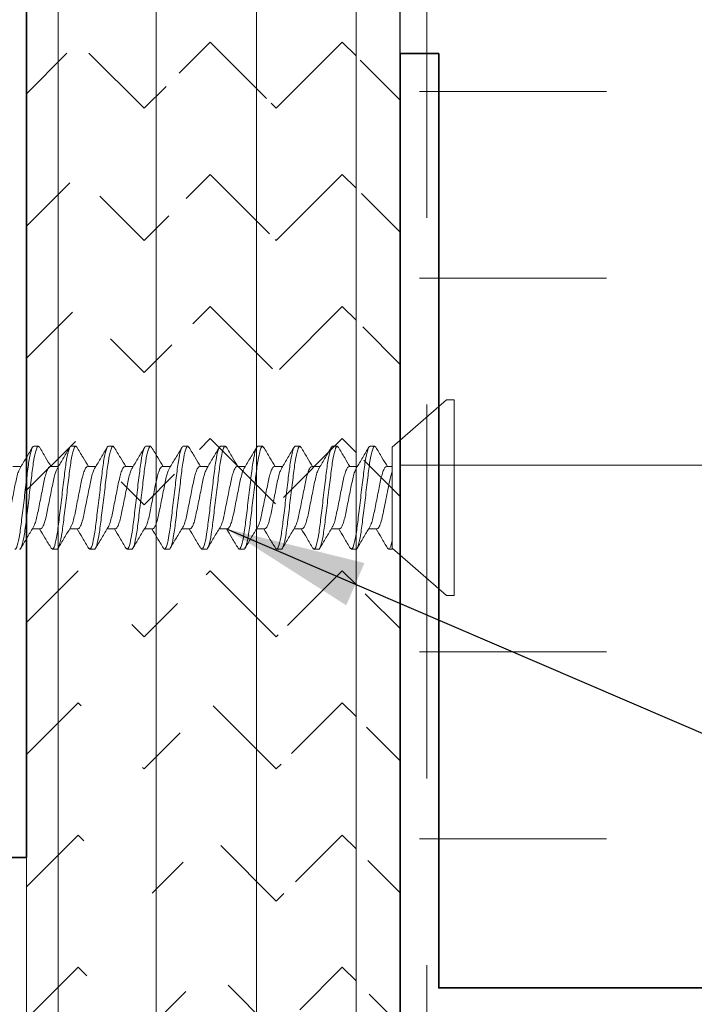
# Model space of a CAD drawing. Units: inches. Extents: x 2 to 27.5, y 2 to 35.
# Drawn here: x 11.3 to 12.2, y 12.6 to 13.9 of the extents above; entities that cross this region are included whole.
import ezdxf

# ---------------------------------------------------------------- set-up
doc = ezdxf.new("R2010")
doc.units = ezdxf.units.IN
doc.header["$MEASUREMENT"] = 0
doc.linetypes.add('DASHED', pattern=[0.375, 0.25, -0.125])
for name, color, linetype, lineweight in [('A-HATCH', 252, 'Continuous', 9), ('A-INSUL', 220, 'Continuous', 9), ('A-SCREW', 251, 'Continuous', 0), ('A-SHEETING', 7, 'Continuous', 15), ('A-STUDS', 130, 'Continuous', 35), ('A-WALL', 7, 'Continuous', 25)]:
    doc.layers.add(name, color=color, linetype=linetype, lineweight=lineweight)
doc.layers.add('A-NOTES', color=40, linetype='Continuous')
doc.styles.get("Standard").update_dxf_attribs({"font": 'arial.ttf'})
doc.dimstyles.get("Standard").update_dxf_attribs({"dimtxt": 0.25, "dimasz": 0.1875, "dimexe": 0.1, "dimexo": 0.0625, "dimgap": 0.02, "dimtad": 0, "dimdec": 0, "dimlfac": 25.4, "dimzin": 0, "dimdsep": 46, "dimtxsty": 'Standard', "dimblk": 'ARCHTICK', "dimcen": 0.09, "dimadec": 0, "dimazin": 0, "dimtfac": 1, "dimtdec": 4, "dimtofl": 0, "dimtmove": 0, "dimatfit": 3, "dimfxl": 1, "dimtolj": 1, "dimtzin": 0, "dimarcsym": 0})

# ---------------------------------------------------------------- blocks, each defined once
blk = doc.blocks.new('_ARCHTICK')
at = {"color": 0, "linetype": 'ByBlock', "const_width": 0.15}
blk.add_lwpolyline([(-0.5, -0.5), (0.5, 0.5)], dxfattribs=at)
blk = doc.blocks.new('A$C3584')
at = {"layer": 'A-SCREW', "color": 252, "lineweight": 0}
for p, q in [((0.01, 0.262), (0, 0.262)), ((0, 0.131), (0, 0.262)), ((0.083, 0.1985), (0.01, 0.262)), ((0.083, 0.1985), (0.083, 0.0779)), ((0.1063, 0.2), (0.1048, 0.1984)), ((0.1063, 0.2), (0.1125, 0.2)), ((0.1563, 0.2), (0.1547, 0.1983)), ((0.1563, 0.2), (0.1625, 0.2)), ((0.2063, 0.2), (0.2048, 0.1983)), ((0.2063, 0.2), (0.2125, 0.2)), ((0.2563, 0.2), (0.2548, 0.1983)), ((0.2563, 0.2), (0.2625, 0.2)), ((0.3063, 0.2), (0.3049, 0.1984)), ((0.3063, 0.2), (0.3125, 0.2)), ((0.3563, 0.2), (0.3547, 0.1983)), ((0.3563, 0.2), (0.3625, 0.2)), ((0.4063, 0.2), (0.4048, 0.1983)), ((0.4063, 0.2), (0.4125, 0.2)), ((0.4563, 0.2), (0.4547, 0.1983)), ((0.4563, 0.2), (0.4625, 0.2)), ((0.5063, 0.2), (0.5049, 0.1984)), ((0.5063, 0.2), (0.5125, 0.2)), ((0.5563, 0.2), (0.5549, 0.1984)), ((0.5563, 0.2), (0.5625, 0.2)), ((0.0905, 0.1727), (0.083, 0.1727)), ((0.1405, 0.1727), (0.1294, 0.1727)), ((0.1905, 0.1727), (0.1795, 0.1727)), ((0.2405, 0.1727), (0.2295, 0.1727)), ((0.2905, 0.1727), (0.2795, 0.1727)), ((0.3405, 0.1727), (0.3295, 0.1727)), ((0.3905, 0.1727), (0.3795, 0.1727)), ((0.4405, 0.1727), (0.4294, 0.1727)), ((0.4905, 0.1727), (0.4795, 0.1727)), ((0.5405, 0.1727), (0.5295, 0.1727)), ((0.5905, 0.1727), (0.5795, 0.1727)), ((0, 0), (0, 0.131)), ((0.1033, 0.0893), (0.1143, 0.0893)), ((0.1533, 0.0893), (0.1643, 0.0893)), ((0.2033, 0.0893), (0.2143, 0.0893)), ((0.2533, 0.0893), (0.2643, 0.0893)), ((0.3032, 0.0893), (0.3143, 0.0893)), ((0.3532, 0.0893), (0.3643, 0.0893)), ((0.4032, 0.0893), (0.4143, 0.0893)), ((0.4533, 0.0893), (0.4643, 0.0893)), ((0.5033, 0.0893), (0.5143, 0.0893)), ((0.5533, 0.0893), (0.5643, 0.0893)), ((0.083, 0.062), (0.083, 0.0727)), ((0.01, 0), (0.083, 0.0635)), ((0.0875, 0.062), (0.083, 0.062)), ((0.089, 0.0637), (0.0875, 0.062)), ((0.1375, 0.062), (0.1313, 0.062)), ((0.1389, 0.0636), (0.1375, 0.062)), ((0.1875, 0.062), (0.1813, 0.062)), ((0.1889, 0.0636), (0.1875, 0.062)), ((0.2375, 0.062), (0.2313, 0.062)), ((0.239, 0.0637), (0.2375, 0.062)), ((0.2875, 0.062), (0.2813, 0.062)), ((0.289, 0.0637), (0.2875, 0.062)), ((0.3375, 0.062), (0.3313, 0.062)), ((0.339, 0.0637), (0.3375, 0.062)), ((0.3875, 0.062), (0.3813, 0.062)), ((0.389, 0.0637), (0.3875, 0.062)), ((0.4375, 0.062), (0.4313, 0.062)), ((0.4389, 0.0636), (0.4375, 0.062)), ((0.4875, 0.062), (0.4813, 0.062)), ((0.4889, 0.0636), (0.4875, 0.062)), ((0.5375, 0.062), (0.5313, 0.062)), ((0.539, 0.0637), (0.5375, 0.062)), ((0, 0), (0.01, 0))]:
    blk.add_line(p, q, dxfattribs=at)
for points, knots in [([(0.1049, 0.1988), (0.1021, 0.1941), (0.0969, 0.1854), (0.0917, 0.1767), (0.0893, 0.1727)], [0, 0, 0, 0, 0.537499, 1, 1, 1, 1]), ([(0.1313, 0.062), (0.1303, 0.062), (0.1293, 0.0637), (0.1271, 0.0707), (0.1259, 0.076), (0.1244, 0.0857), (0.1239, 0.0892), (0.1229, 0.0965), (0.1225, 0.1002), (0.121, 0.1125), (0.1199, 0.1218), (0.1176, 0.1402), (0.1165, 0.1495), (0.115, 0.1618), (0.1146, 0.1655), (0.1136, 0.1728), (0.1131, 0.1763), (0.1116, 0.186), (0.1104, 0.1913), (0.1082, 0.1983), (0.1072, 0.2), (0.1063, 0.2)], [0, 0, 0, 0, 0.125, 0.125, 0.25, 0.25, 0.3125, 0.3125, 0.375, 0.375, 0.5, 0.5, 0.625, 0.625, 0.6875, 0.6875, 0.75, 0.75, 0.875, 0.875, 1, 1, 1, 1]), ([(0.1375, 0.062), (0.1366, 0.062), (0.1355, 0.0637), (0.1333, 0.0707), (0.1322, 0.076), (0.1306, 0.0857), (0.1301, 0.0892), (0.1292, 0.0965), (0.1287, 0.1002), (0.1272, 0.1125), (0.1261, 0.1218), (0.1239, 0.1402), (0.1228, 0.1495), (0.1213, 0.1618), (0.1208, 0.1655), (0.1199, 0.1728), (0.1194, 0.1763), (0.1178, 0.186), (0.1167, 0.1913), (0.1145, 0.1983), (0.1134, 0.2), (0.1125, 0.2)], [0, 0, 0, 0, 0.125, 0.125, 0.25, 0.25, 0.3125, 0.3125, 0.375, 0.375, 0.5, 0.5, 0.625, 0.625, 0.6875, 0.6875, 0.75, 0.75, 0.875, 0.875, 1, 1, 1, 1]), ([(0.1305, 0.1709), (0.1278, 0.1755), (0.1222, 0.1848), (0.1167, 0.1941), (0.1139, 0.1988)], [0, 0, 0, 0, 0.498015, 1, 1, 1, 1]), ([(0.1548, 0.1987), (0.152, 0.194), (0.1469, 0.1853), (0.1417, 0.1766), (0.1393, 0.1727)], [0, 0, 0, 0, 0.545721, 1, 1, 1, 1]), ([(0.1813, 0.062), (0.1803, 0.062), (0.1793, 0.0637), (0.1771, 0.0707), (0.1759, 0.076), (0.1744, 0.0857), (0.1739, 0.0892), (0.1729, 0.0965), (0.1725, 0.1002), (0.171, 0.1125), (0.1699, 0.1218), (0.1676, 0.1402), (0.1665, 0.1495), (0.165, 0.1618), (0.1646, 0.1655), (0.1636, 0.1728), (0.1631, 0.1763), (0.1616, 0.186), (0.1604, 0.1913), (0.1582, 0.1983), (0.1572, 0.2), (0.1563, 0.2)], [0, 0, 0, 0, 0.125, 0.125, 0.25, 0.25, 0.3125, 0.3125, 0.375, 0.375, 0.5, 0.5, 0.625, 0.625, 0.6875, 0.6875, 0.75, 0.75, 0.875, 0.875, 1, 1, 1, 1]), ([(0.1875, 0.062), (0.1866, 0.062), (0.1855, 0.0637), (0.1833, 0.0707), (0.1822, 0.076), (0.1806, 0.0857), (0.1801, 0.0892), (0.1792, 0.0965), (0.1787, 0.1002), (0.1772, 0.1125), (0.1761, 0.1218), (0.1739, 0.1402), (0.1728, 0.1495), (0.1713, 0.1618), (0.1708, 0.1655), (0.1699, 0.1728), (0.1694, 0.1763), (0.1678, 0.186), (0.1667, 0.1913), (0.1645, 0.1983), (0.1634, 0.2), (0.1625, 0.2)], [0, 0, 0, 0, 0.125, 0.125, 0.25, 0.25, 0.3125, 0.3125, 0.375, 0.375, 0.5, 0.5, 0.625, 0.625, 0.6875, 0.6875, 0.75, 0.75, 0.875, 0.875, 1, 1, 1, 1]), ([(0.1806, 0.1708), (0.1778, 0.1754), (0.1722, 0.1848), (0.1666, 0.1942), (0.1638, 0.1989)], [0, 0, 0, 0, 0.497213, 1, 1, 1, 1]), ([(0.2048, 0.1987), (0.202, 0.194), (0.1969, 0.1853), (0.1917, 0.1767), (0.1893, 0.1727)], [0, 0, 0, 0, 0.541764, 1, 1, 1, 1]), ([(0.2313, 0.062), (0.2303, 0.062), (0.2293, 0.0637), (0.2271, 0.0707), (0.2259, 0.076), (0.2244, 0.0857), (0.2239, 0.0892), (0.2229, 0.0965), (0.2225, 0.1002), (0.221, 0.1125), (0.2199, 0.1218), (0.2176, 0.1402), (0.2165, 0.1495), (0.215, 0.1618), (0.2146, 0.1655), (0.2136, 0.1728), (0.2131, 0.1763), (0.2116, 0.186), (0.2104, 0.1913), (0.2082, 0.1983), (0.2072, 0.2), (0.2063, 0.2)], [0, 0, 0, 0, 0.125, 0.125, 0.25, 0.25, 0.3125, 0.3125, 0.375, 0.375, 0.5, 0.5, 0.625, 0.625, 0.6875, 0.6875, 0.75, 0.75, 0.875, 0.875, 1, 1, 1, 1]), ([(0.2375, 0.062), (0.2366, 0.062), (0.2355, 0.0637), (0.2333, 0.0707), (0.2322, 0.076), (0.2306, 0.0857), (0.2301, 0.0892), (0.2292, 0.0965), (0.2287, 0.1002), (0.2272, 0.1125), (0.2261, 0.1218), (0.2239, 0.1402), (0.2228, 0.1495), (0.2213, 0.1618), (0.2208, 0.1655), (0.2199, 0.1728), (0.2194, 0.1763), (0.2178, 0.186), (0.2167, 0.1913), (0.2145, 0.1983), (0.2134, 0.2), (0.2125, 0.2)], [0, 0, 0, 0, 0.125, 0.125, 0.25, 0.25, 0.3125, 0.3125, 0.375, 0.375, 0.5, 0.5, 0.625, 0.625, 0.6875, 0.6875, 0.75, 0.75, 0.875, 0.875, 1, 1, 1, 1]), ([(0.2308, 0.1705), (0.2279, 0.1752), (0.2223, 0.1846), (0.2167, 0.1941), (0.2139, 0.1989)], [0, 0, 0, 0, 0.496719, 1, 1, 1, 1]), ([(0.2548, 0.1988), (0.252, 0.194), (0.2469, 0.1853), (0.2417, 0.1767), (0.2393, 0.1727)], [0, 0, 0, 0, 0.5457968, 1, 1, 1, 1]), ([(0.2813, 0.062), (0.2803, 0.062), (0.2793, 0.0637), (0.2771, 0.0707), (0.2759, 0.076), (0.2744, 0.0857), (0.2739, 0.0892), (0.2729, 0.0965), (0.2725, 0.1002), (0.271, 0.1125), (0.2699, 0.1218), (0.2676, 0.1402), (0.2665, 0.1495), (0.265, 0.1618), (0.2646, 0.1655), (0.2636, 0.1728), (0.2631, 0.1763), (0.2616, 0.186), (0.2604, 0.1913), (0.2582, 0.1983), (0.2572, 0.2), (0.2563, 0.2)], [0, 0, 0, 0, 0.125, 0.125, 0.25, 0.25, 0.3125, 0.3125, 0.375, 0.375, 0.5, 0.5, 0.625, 0.625, 0.6875, 0.6875, 0.75, 0.75, 0.875, 0.875, 1, 1, 1, 1]), ([(0.2875, 0.062), (0.2866, 0.062), (0.2855, 0.0637), (0.2833, 0.0707), (0.2822, 0.076), (0.2806, 0.0857), (0.2801, 0.0892), (0.2792, 0.0965), (0.2787, 0.1002), (0.2772, 0.1125), (0.2761, 0.1218), (0.2739, 0.1402), (0.2728, 0.1495), (0.2713, 0.1618), (0.2708, 0.1655), (0.2699, 0.1728), (0.2694, 0.1763), (0.2678, 0.186), (0.2667, 0.1913), (0.2645, 0.1983), (0.2634, 0.2), (0.2625, 0.2)], [0, 0, 0, 0, 0.125, 0.125, 0.25, 0.25, 0.3125, 0.3125, 0.375, 0.375, 0.5, 0.5, 0.625, 0.625, 0.6875, 0.6875, 0.75, 0.75, 0.875, 0.875, 1, 1, 1, 1]), ([(0.2807, 0.1706), (0.2779, 0.1752), (0.2723, 0.1846), (0.2668, 0.194), (0.264, 0.1987)], [0, 0, 0, 0, 0.497406, 1, 1, 1, 1]), ([(0.3049, 0.1989), (0.3021, 0.1942), (0.297, 0.1855), (0.2917, 0.1767), (0.2893, 0.1727)], [0, 0, 0, 0, 0.539836, 1, 1, 1, 1]), ([(0.3313, 0.062), (0.3303, 0.062), (0.3293, 0.0637), (0.3271, 0.0707), (0.3259, 0.076), (0.3244, 0.0857), (0.3239, 0.0892), (0.3229, 0.0965), (0.3225, 0.1002), (0.321, 0.1125), (0.3199, 0.1218), (0.3176, 0.1402), (0.3165, 0.1495), (0.315, 0.1618), (0.3146, 0.1655), (0.3136, 0.1728), (0.3131, 0.1763), (0.3116, 0.186), (0.3104, 0.1913), (0.3082, 0.1983), (0.3072, 0.2), (0.3063, 0.2)], [0, 0, 0, 0, 0.125, 0.125, 0.25, 0.25, 0.3125, 0.3125, 0.375, 0.375, 0.5, 0.5, 0.625, 0.625, 0.6875, 0.6875, 0.75, 0.75, 0.875, 0.875, 1, 1, 1, 1]), ([(0.3375, 0.062), (0.3366, 0.062), (0.3355, 0.0637), (0.3333, 0.0707), (0.3322, 0.076), (0.3306, 0.0857), (0.3301, 0.0892), (0.3292, 0.0965), (0.3287, 0.1002), (0.3272, 0.1125), (0.3261, 0.1218), (0.3239, 0.1402), (0.3228, 0.1495), (0.3213, 0.1618), (0.3208, 0.1655), (0.3199, 0.1728), (0.3194, 0.1763), (0.3178, 0.186), (0.3167, 0.1913), (0.3145, 0.1983), (0.3134, 0.2), (0.3125, 0.2)], [0, 0, 0, 0, 0.125, 0.125, 0.25, 0.25, 0.3125, 0.3125, 0.375, 0.375, 0.5, 0.5, 0.625, 0.625, 0.6875, 0.6875, 0.75, 0.75, 0.875, 0.875, 1, 1, 1, 1]), ([(0.3307, 0.1707), (0.3279, 0.1753), (0.3222, 0.1847), (0.3167, 0.1941), (0.3139, 0.1988)], [0, 0, 0, 0, 0.4974961, 1, 1, 1, 1]), ([(0.3548, 0.1987), (0.352, 0.194), (0.3469, 0.1853), (0.3417, 0.1767), (0.3393, 0.1727)], [0, 0, 0, 0, 0.538007, 1, 1, 1, 1]), ([(0.3813, 0.062), (0.3803, 0.062), (0.3793, 0.0637), (0.3771, 0.0707), (0.3759, 0.076), (0.3744, 0.0857), (0.3739, 0.0892), (0.3729, 0.0965), (0.3725, 0.1002), (0.371, 0.1125), (0.3699, 0.1218), (0.3676, 0.1402), (0.3665, 0.1495), (0.365, 0.1618), (0.3646, 0.1655), (0.3636, 0.1728), (0.3631, 0.1763), (0.3616, 0.186), (0.3604, 0.1913), (0.3582, 0.1983), (0.3572, 0.2), (0.3563, 0.2)], [0, 0, 0, 0, 0.125, 0.125, 0.25, 0.25, 0.3125, 0.3125, 0.375, 0.375, 0.5, 0.5, 0.625, 0.625, 0.6875, 0.6875, 0.75, 0.75, 0.875, 0.875, 1, 1, 1, 1]), ([(0.3875, 0.062), (0.3866, 0.062), (0.3855, 0.0637), (0.3833, 0.0707), (0.3822, 0.076), (0.3806, 0.0857), (0.3801, 0.0892), (0.3792, 0.0965), (0.3787, 0.1002), (0.3772, 0.1125), (0.3761, 0.1218), (0.3739, 0.1402), (0.3728, 0.1495), (0.3713, 0.1618), (0.3708, 0.1655), (0.3699, 0.1728), (0.3694, 0.1763), (0.3678, 0.186), (0.3667, 0.1913), (0.3645, 0.1983), (0.3634, 0.2), (0.3625, 0.2)], [0, 0, 0, 0, 0.125, 0.125, 0.25, 0.25, 0.3125, 0.3125, 0.375, 0.375, 0.5, 0.5, 0.625, 0.625, 0.6875, 0.6875, 0.75, 0.75, 0.875, 0.875, 1, 1, 1, 1]), ([(0.3808, 0.1705), (0.378, 0.1752), (0.3723, 0.1845), (0.3668, 0.194), (0.364, 0.1987)], [0, 0, 0, 0, 0.497168, 1, 1, 1, 1]), ([(0.4048, 0.1988), (0.402, 0.194), (0.3969, 0.1853), (0.3917, 0.1767), (0.3893, 0.1727)], [0, 0, 0, 0, 0.543975, 1, 1, 1, 1]), ([(0.4313, 0.062), (0.4303, 0.062), (0.4293, 0.0637), (0.4271, 0.0707), (0.4259, 0.076), (0.4244, 0.0857), (0.4239, 0.0892), (0.4229, 0.0965), (0.4225, 0.1002), (0.421, 0.1125), (0.4199, 0.1218), (0.4176, 0.1402), (0.4165, 0.1495), (0.415, 0.1618), (0.4146, 0.1655), (0.4136, 0.1728), (0.4131, 0.1763), (0.4116, 0.186), (0.4104, 0.1913), (0.4082, 0.1983), (0.4072, 0.2), (0.4063, 0.2)], [0, 0, 0, 0, 0.125, 0.125, 0.25, 0.25, 0.3125, 0.3125, 0.375, 0.375, 0.5, 0.5, 0.625, 0.625, 0.6875, 0.6875, 0.75, 0.75, 0.875, 0.875, 1, 1, 1, 1]), ([(0.4375, 0.062), (0.4366, 0.062), (0.4355, 0.0637), (0.4333, 0.0707), (0.4322, 0.076), (0.4306, 0.0857), (0.4301, 0.0892), (0.4292, 0.0965), (0.4287, 0.1002), (0.4272, 0.1125), (0.4261, 0.1218), (0.4239, 0.1402), (0.4228, 0.1495), (0.4213, 0.1618), (0.4208, 0.1655), (0.4199, 0.1728), (0.4194, 0.1763), (0.4178, 0.186), (0.4167, 0.1913), (0.4145, 0.1983), (0.4134, 0.2), (0.4125, 0.2)], [0, 0, 0, 0, 0.125, 0.125, 0.25, 0.25, 0.3125, 0.3125, 0.375, 0.375, 0.5, 0.5, 0.625, 0.625, 0.6875, 0.6875, 0.75, 0.75, 0.875, 0.875, 1, 1, 1, 1]), ([(0.4305, 0.1709), (0.4278, 0.1755), (0.4222, 0.1847), (0.4167, 0.194), (0.414, 0.1987)], [0, 0, 0, 0, 0.498148, 1, 1, 1, 1]), ([(0.4548, 0.1987), (0.452, 0.194), (0.4469, 0.1853), (0.4417, 0.1767), (0.4393, 0.1727)], [0, 0, 0, 0, 0.543839, 1, 1, 1, 1]), ([(0.4813, 0.062), (0.4803, 0.062), (0.4793, 0.0637), (0.4771, 0.0707), (0.4759, 0.076), (0.4744, 0.0857), (0.4739, 0.0892), (0.4729, 0.0965), (0.4725, 0.1002), (0.471, 0.1125), (0.4699, 0.1218), (0.4676, 0.1402), (0.4665, 0.1495), (0.465, 0.1618), (0.4646, 0.1655), (0.4636, 0.1728), (0.4631, 0.1763), (0.4616, 0.186), (0.4604, 0.1913), (0.4582, 0.1983), (0.4572, 0.2), (0.4563, 0.2)], [0, 0, 0, 0, 0.125, 0.125, 0.25, 0.25, 0.3125, 0.3125, 0.375, 0.375, 0.5, 0.5, 0.625, 0.625, 0.6875, 0.6875, 0.75, 0.75, 0.875, 0.875, 1, 1, 1, 1]), ([(0.4875, 0.062), (0.4866, 0.062), (0.4855, 0.0637), (0.4833, 0.0707), (0.4822, 0.076), (0.4806, 0.0857), (0.4801, 0.0892), (0.4792, 0.0965), (0.4787, 0.1002), (0.4772, 0.1125), (0.4761, 0.1218), (0.4739, 0.1402), (0.4728, 0.1495), (0.4713, 0.1618), (0.4708, 0.1655), (0.4699, 0.1728), (0.4694, 0.1763), (0.4678, 0.186), (0.4667, 0.1913), (0.4645, 0.1983), (0.4634, 0.2), (0.4625, 0.2)], [0, 0, 0, 0, 0.125, 0.125, 0.25, 0.25, 0.3125, 0.3125, 0.375, 0.375, 0.5, 0.5, 0.625, 0.625, 0.6875, 0.6875, 0.75, 0.75, 0.875, 0.875, 1, 1, 1, 1]), ([(0.4806, 0.1708), (0.4778, 0.1755), (0.4721, 0.1848), (0.4666, 0.1942), (0.4638, 0.1989)], [0, 0, 0, 0, 0.497346, 1, 1, 1, 1]), ([(0.5049, 0.1989), (0.5021, 0.1941), (0.497, 0.1854), (0.4917, 0.1767), (0.4893, 0.1727)], [0, 0, 0, 0, 0.5441284, 1, 1, 1, 1]), ([(0.5313, 0.062), (0.5303, 0.062), (0.5293, 0.0637), (0.5271, 0.0707), (0.5259, 0.076), (0.5244, 0.0857), (0.5239, 0.0892), (0.5229, 0.0965), (0.5225, 0.1002), (0.521, 0.1125), (0.5199, 0.1218), (0.5176, 0.1402), (0.5165, 0.1495), (0.515, 0.1618), (0.5146, 0.1655), (0.5136, 0.1728), (0.5131, 0.1763), (0.5116, 0.186), (0.5104, 0.1913), (0.5082, 0.1983), (0.5072, 0.2), (0.5063, 0.2)], [0, 0, 0, 0, 0.125, 0.125, 0.25, 0.25, 0.3125, 0.3125, 0.375, 0.375, 0.5, 0.5, 0.625, 0.625, 0.6875, 0.6875, 0.75, 0.75, 0.875, 0.875, 1, 1, 1, 1]), ([(0.5375, 0.062), (0.5366, 0.062), (0.5355, 0.0637), (0.5333, 0.0707), (0.5322, 0.076), (0.5306, 0.0857), (0.5301, 0.0892), (0.5292, 0.0965), (0.5287, 0.1002), (0.5272, 0.1125), (0.5261, 0.1218), (0.5239, 0.1402), (0.5228, 0.1495), (0.5213, 0.1618), (0.5208, 0.1655), (0.5199, 0.1728), (0.5194, 0.1763), (0.5178, 0.186), (0.5167, 0.1913), (0.5145, 0.1983), (0.5134, 0.2), (0.5125, 0.2)], [0, 0, 0, 0, 0.125, 0.125, 0.25, 0.25, 0.3125, 0.3125, 0.375, 0.375, 0.5, 0.5, 0.625, 0.625, 0.6875, 0.6875, 0.75, 0.75, 0.875, 0.875, 1, 1, 1, 1]), ([(0.5308, 0.1706), (0.5279, 0.1753), (0.5222, 0.1847), (0.5167, 0.1941), (0.5139, 0.1989)], [0, 0, 0, 0, 0.496759, 1, 1, 1, 1]), ([(0.5549, 0.1989), (0.5521, 0.1942), (0.547, 0.1854), (0.5417, 0.1767), (0.5393, 0.1727)], [0, 0, 0, 0, 0.537873, 1, 1, 1, 1]), ([(0.5813, 0.062), (0.5803, 0.062), (0.5793, 0.0637), (0.5771, 0.0707), (0.5759, 0.076), (0.5744, 0.0857), (0.5739, 0.0892), (0.5729, 0.0965), (0.5725, 0.1002), (0.571, 0.1125), (0.5699, 0.1218), (0.5676, 0.1402), (0.5665, 0.1495), (0.565, 0.1618), (0.5646, 0.1655), (0.5636, 0.1728), (0.5631, 0.1763), (0.5616, 0.186), (0.5604, 0.1913), (0.5582, 0.1983), (0.5572, 0.2), (0.5563, 0.2)], [0, 0, 0, 0, 0.125, 0.125, 0.25, 0.25, 0.3125, 0.3125, 0.375, 0.375, 0.5, 0.5, 0.625, 0.625, 0.6875, 0.6875, 0.75, 0.75, 0.875, 0.875, 1, 1, 1, 1]), ([(0.5875, 0.062), (0.5866, 0.062), (0.5855, 0.0637), (0.5833, 0.0707), (0.5822, 0.076), (0.5806, 0.0857), (0.5801, 0.0892), (0.5792, 0.0965), (0.5787, 0.1002), (0.5772, 0.1125), (0.5761, 0.1218), (0.5739, 0.1402), (0.5728, 0.1495), (0.5713, 0.1618), (0.5708, 0.1655), (0.5699, 0.1728), (0.5694, 0.1763), (0.5678, 0.186), (0.5667, 0.1913), (0.5645, 0.1983), (0.5634, 0.2), (0.5625, 0.2)], [0, 0, 0, 0, 0.125, 0.125, 0.25, 0.25, 0.3125, 0.3125, 0.375, 0.375, 0.5, 0.5, 0.625, 0.625, 0.6875, 0.6875, 0.75, 0.75, 0.875, 0.875, 1, 1, 1, 1]), ([(0.5808, 0.1706), (0.578, 0.1752), (0.5723, 0.1845), (0.5668, 0.194), (0.564, 0.1987)], [0, 0, 0, 0, 0.497348, 1, 1, 1, 1]), ([(0.1132, 0.0913), (0.1126, 0.0923), (0.1112, 0.0946), (0.1091, 0.1012), (0.1072, 0.1099), (0.1052, 0.12), (0.103, 0.131), (0.1008, 0.142), (0.0988, 0.1521), (0.0969, 0.1608), (0.0947, 0.1675), (0.0925, 0.1719), (0.0911, 0.1725), (0.0905, 0.1727)], [0, 0, 0, 0, 0.079876, 0.173599, 0.263901, 0.354203, 0.447926, 0.541648, 0.63195, 0.722253, 0.815975, 0.909698, 1, 1, 1, 1]), ([(0.1631, 0.0915), (0.1625, 0.0925), (0.1612, 0.0947), (0.1591, 0.1012), (0.1572, 0.1099), (0.1552, 0.12), (0.153, 0.131), (0.1508, 0.142), (0.1488, 0.1521), (0.1469, 0.1608), (0.1447, 0.1675), (0.1425, 0.1719), (0.1411, 0.1725), (0.1405, 0.1727)], [0, 0, 0, 0, 0.074486, 0.168758, 0.259589, 0.35042, 0.444692, 0.538963, 0.629795, 0.720626, 0.814897, 0.909169, 1, 1, 1, 1]), ([(0.213, 0.0916), (0.2125, 0.0926), (0.2112, 0.0948), (0.2091, 0.1012), (0.2072, 0.1099), (0.2052, 0.12), (0.203, 0.131), (0.2008, 0.142), (0.1988, 0.1521), (0.1969, 0.1608), (0.1947, 0.1675), (0.1925, 0.1719), (0.1911, 0.1725), (0.1905, 0.1727)], [0, 0, 0, 0, 0.073262, 0.167658, 0.25861, 0.349561, 0.443957, 0.538354, 0.629305, 0.720256, 0.814653, 0.909049, 1, 1, 1, 1]), ([(0.2631, 0.0915), (0.2625, 0.0925), (0.2612, 0.0947), (0.2591, 0.1012), (0.2572, 0.1099), (0.2552, 0.12), (0.253, 0.131), (0.2508, 0.142), (0.2488, 0.1521), (0.2469, 0.1608), (0.2447, 0.1675), (0.2425, 0.1719), (0.2411, 0.1725), (0.2405, 0.1727)], [0, 0, 0, 0, 0.074571, 0.168834, 0.259657, 0.35048, 0.444743, 0.539006, 0.629829, 0.720651, 0.814914, 0.909177, 1, 1, 1, 1]), ([(0.3132, 0.0912), (0.3126, 0.0923), (0.3112, 0.0946), (0.3091, 0.1012), (0.3072, 0.1099), (0.3052, 0.12), (0.303, 0.131), (0.3008, 0.142), (0.2988, 0.1521), (0.2969, 0.1608), (0.2947, 0.1675), (0.2925, 0.1719), (0.2911, 0.1725), (0.2905, 0.1727)], [0, 0, 0, 0, 0.081149, 0.174742, 0.264919, 0.355097, 0.44869, 0.542282, 0.63246, 0.722637, 0.81623, 0.909823, 1, 1, 1, 1]), ([(0.363, 0.0917), (0.3624, 0.0926), (0.3612, 0.0948), (0.3591, 0.1013), (0.3572, 0.1099), (0.3552, 0.12), (0.353, 0.131), (0.3508, 0.142), (0.3488, 0.1521), (0.3469, 0.1608), (0.3447, 0.1675), (0.3425, 0.1719), (0.3411, 0.1725), (0.3405, 0.1727)], [0, 0, 0, 0, 0.0715524, 0.1661228, 0.2572419, 0.3483609, 0.4429315, 0.5375019, 0.628621, 0.71974, 0.8143105, 0.908881, 1, 1, 1, 1]), ([(0.4131, 0.0914), (0.4125, 0.0924), (0.4112, 0.0947), (0.4091, 0.1012), (0.4072, 0.1099), (0.4052, 0.12), (0.403, 0.131), (0.4008, 0.142), (0.3988, 0.1521), (0.3969, 0.1608), (0.3947, 0.1675), (0.3925, 0.1719), (0.3911, 0.1725), (0.3905, 0.1727)], [0, 0, 0, 0, 0.076543, 0.170605, 0.261234, 0.351863, 0.445926, 0.539988, 0.630617, 0.721246, 0.815308, 0.909371, 1, 1, 1, 1]), ([(0.463, 0.0917), (0.4624, 0.0926), (0.4612, 0.0948), (0.4591, 0.1013), (0.4572, 0.1099), (0.4552, 0.12), (0.453, 0.131), (0.4508, 0.142), (0.4488, 0.1521), (0.4469, 0.1608), (0.4447, 0.1675), (0.4425, 0.1719), (0.4411, 0.1725), (0.4405, 0.1727)], [0, 0, 0, 0, 0.071831, 0.166373, 0.257465, 0.348557, 0.443099, 0.537641, 0.628733, 0.719824, 0.814366, 0.908908, 1, 1, 1, 1]), ([(0.5132, 0.0914), (0.5126, 0.0924), (0.5112, 0.0947), (0.5091, 0.1012), (0.5072, 0.1099), (0.5052, 0.12), (0.503, 0.131), (0.5008, 0.142), (0.4988, 0.1521), (0.4969, 0.1608), (0.4947, 0.1675), (0.4925, 0.1719), (0.4911, 0.1725), (0.4905, 0.1727)], [0, 0, 0, 0, 0.078125, 0.172026, 0.2625, 0.352974, 0.446875, 0.540776, 0.63125, 0.721724, 0.815625, 0.909526, 1, 1, 1, 1]), ([(0.5632, 0.0912), (0.5626, 0.0923), (0.5612, 0.0946), (0.5591, 0.1012), (0.5572, 0.1099), (0.5552, 0.12), (0.553, 0.131), (0.5508, 0.142), (0.5488, 0.1521), (0.5469, 0.1608), (0.5447, 0.1675), (0.5425, 0.1719), (0.5411, 0.1725), (0.5405, 0.1727)], [0, 0, 0, 0, 0.08074, 0.174375, 0.264592, 0.354809, 0.448444, 0.542079, 0.632296, 0.722513, 0.816148, 0.909783, 1, 1, 1, 1]), ([(0.1033, 0.0893), (0.1025, 0.0893), (0.1017, 0.0899), (0.0999, 0.0927), (0.099, 0.0948), (0.0972, 0.1002), (0.0964, 0.1035), (0.0948, 0.1106), (0.0941, 0.1144), (0.0924, 0.1229), (0.0915, 0.1274), (0.0897, 0.1365), (0.0888, 0.141), (0.0871, 0.1493), (0.0864, 0.153), (0.0848, 0.1599), (0.0839, 0.163), (0.083, 0.1656)], [0, 0, 0, 0, 0.125, 0.125, 0.25, 0.25, 0.375, 0.375, 0.5, 0.5, 0.625, 0.625, 0.75, 0.75, 0.875, 0.875, 1, 1, 1, 1]), ([(0.1305, 0.1708), (0.1311, 0.1697), (0.1325, 0.1674), (0.1346, 0.1608), (0.1366, 0.1521), (0.1385, 0.142), (0.1408, 0.131), (0.143, 0.12), (0.1449, 0.1099), (0.1469, 0.1012), (0.1491, 0.0945), (0.1513, 0.0901), (0.1526, 0.0895), (0.1533, 0.0893)], [0, 0, 0, 0, 0.081464, 0.175025, 0.265172, 0.355318, 0.448879, 0.54244, 0.632586, 0.722732, 0.816293, 0.909854, 1, 1, 1, 1]), ([(0.1806, 0.1707), (0.1812, 0.1696), (0.1825, 0.1674), (0.1846, 0.1608), (0.1866, 0.1521), (0.1885, 0.142), (0.1907, 0.131), (0.193, 0.12), (0.1949, 0.1099), (0.1969, 0.1012), (0.1991, 0.0945), (0.2013, 0.0901), (0.2026, 0.0895), (0.2033, 0.0893)], [0, 0, 0, 0, 0.0786009, 0.1724533, 0.2628807, 0.3533081, 0.4471606, 0.541013, 0.6314404, 0.7218677, 0.8157201, 0.9095728, 1, 1, 1, 1]), ([(0.2307, 0.1703), (0.2313, 0.1694), (0.2326, 0.1672), (0.2346, 0.1607), (0.2366, 0.1521), (0.2385, 0.142), (0.2407, 0.131), (0.243, 0.12), (0.2449, 0.1099), (0.2469, 0.1012), (0.2491, 0.0945), (0.2513, 0.0901), (0.2526, 0.0895), (0.2533, 0.0893)], [0, 0, 0, 0, 0.072062, 0.166581, 0.25765, 0.348719, 0.443237, 0.537756, 0.628825, 0.719894, 0.814412, 0.908931, 1, 1, 1, 1]), ([(0.2807, 0.1704), (0.2813, 0.1694), (0.2826, 0.1672), (0.2846, 0.1607), (0.2866, 0.1521), (0.2885, 0.142), (0.2907, 0.131), (0.293, 0.12), (0.2949, 0.1099), (0.2969, 0.1012), (0.2991, 0.0945), (0.3013, 0.0901), (0.3026, 0.0895), (0.3032, 0.0893)], [0, 0, 0, 0, 0.073469, 0.167844, 0.258775, 0.349706, 0.444081, 0.538457, 0.629388, 0.720319, 0.814694, 0.909069, 1, 1, 1, 1]), ([(0.3306, 0.1706), (0.3312, 0.1696), (0.3325, 0.1673), (0.3346, 0.1608), (0.3366, 0.1521), (0.3385, 0.142), (0.3407, 0.131), (0.343, 0.12), (0.3449, 0.1099), (0.3469, 0.1012), (0.3491, 0.0945), (0.3513, 0.0901), (0.3526, 0.0895), (0.3532, 0.0893)], [0, 0, 0, 0, 0.076447, 0.170519, 0.261158, 0.351796, 0.445868, 0.53994, 0.630579, 0.721218, 0.81529, 0.909361, 1, 1, 1, 1]), ([(0.3808, 0.1703), (0.3813, 0.1694), (0.3826, 0.1672), (0.3846, 0.1607), (0.3866, 0.1521), (0.3885, 0.142), (0.3907, 0.131), (0.393, 0.12), (0.3949, 0.1099), (0.3969, 0.1012), (0.3991, 0.0945), (0.4013, 0.0901), (0.4026, 0.0895), (0.4032, 0.0893)], [0, 0, 0, 0, 0.071591, 0.166157, 0.257273, 0.348388, 0.442954, 0.537521, 0.628636, 0.719752, 0.814318, 0.908885, 1, 1, 1, 1]), ([(0.4305, 0.1708), (0.4311, 0.1697), (0.4325, 0.1674), (0.4346, 0.1608), (0.4366, 0.1521), (0.4385, 0.142), (0.4407, 0.131), (0.443, 0.12), (0.4449, 0.1099), (0.4469, 0.1012), (0.4491, 0.0945), (0.4513, 0.0901), (0.4526, 0.0895), (0.4533, 0.0893)], [0, 0, 0, 0, 0.081225, 0.174811, 0.26498, 0.35515, 0.448735, 0.54232, 0.63249, 0.72266, 0.816245, 0.90983, 1, 1, 1, 1]), ([(0.4806, 0.1707), (0.4812, 0.1697), (0.4825, 0.1674), (0.4846, 0.1608), (0.4866, 0.1521), (0.4885, 0.142), (0.4907, 0.131), (0.493, 0.12), (0.4949, 0.1099), (0.4969, 0.1012), (0.4991, 0.0945), (0.5013, 0.0901), (0.5026, 0.0895), (0.5033, 0.0893)], [0, 0, 0, 0, 0.079529, 0.173287, 0.263623, 0.35396, 0.447717, 0.541475, 0.631812, 0.722148, 0.815906, 0.909664, 1, 1, 1, 1]), ([(0.5307, 0.1704), (0.5313, 0.1694), (0.5326, 0.1672), (0.5346, 0.1607), (0.5366, 0.1521), (0.5385, 0.142), (0.5407, 0.131), (0.543, 0.12), (0.5449, 0.1099), (0.5469, 0.1012), (0.5491, 0.0945), (0.5513, 0.0901), (0.5526, 0.0895), (0.5533, 0.0893)], [0, 0, 0, 0, 0.073149, 0.167557, 0.258519, 0.349482, 0.44389, 0.538297, 0.62926, 0.720222, 0.81463, 0.909038, 1, 1, 1, 1]), ([(0.5807, 0.1704), (0.5813, 0.1694), (0.5826, 0.1672), (0.5846, 0.1607), (0.5866, 0.1521), (0.5885, 0.142), (0.5907, 0.131), (0.593, 0.12), (0.5949, 0.1099), (0.5969, 0.1012), (0.5991, 0.0945), (0.6013, 0.0901), (0.6026, 0.0895), (0.6033, 0.0893)], [0, 0, 0, 0, 0.0728613, 0.1672985, 0.2582891, 0.3492797, 0.4437168, 0.538154, 0.6291445, 0.7201351, 0.8145723, 0.9090094, 1, 1, 1, 1]), ([(0.089, 0.0633), (0.0917, 0.068), (0.0969, 0.0767), (0.1021, 0.0853), (0.1045, 0.0893)], [0, 0, 0, 0, 0.538183, 1, 1, 1, 1]), ([(0.1132, 0.0912), (0.1159, 0.0866), (0.1215, 0.0773), (0.127, 0.068), (0.1298, 0.0633)], [0, 0, 0, 0, 0.4981559, 1, 1, 1, 1]), ([(0.1388, 0.0631), (0.1416, 0.0678), (0.1468, 0.0766), (0.152, 0.0853), (0.1544, 0.0893)], [0, 0, 0, 0, 0.538006, 1, 1, 1, 1]), ([(0.163, 0.0914), (0.1658, 0.0867), (0.1715, 0.0774), (0.177, 0.068), (0.1798, 0.0632)], [0, 0, 0, 0, 0.497298, 1, 1, 1, 1]), ([(0.1888, 0.0631), (0.1916, 0.0678), (0.1968, 0.0766), (0.202, 0.0853), (0.2045, 0.0893)], [0, 0, 0, 0, 0.542796, 1, 1, 1, 1]), ([(0.213, 0.0914), (0.2158, 0.0868), (0.2214, 0.0774), (0.227, 0.068), (0.2298, 0.0633)], [0, 0, 0, 0, 0.4973853, 1, 1, 1, 1]), ([(0.239, 0.0633), (0.2418, 0.068), (0.2469, 0.0767), (0.2521, 0.0854), (0.2545, 0.0893)], [0, 0, 0, 0, 0.545378, 1, 1, 1, 1]), ([(0.263, 0.0914), (0.2659, 0.0867), (0.2715, 0.0773), (0.2771, 0.0678), (0.2799, 0.0631)], [0, 0, 0, 0, 0.496856, 1, 1, 1, 1]), ([(0.289, 0.0633), (0.2917, 0.068), (0.2969, 0.0767), (0.3021, 0.0853), (0.3045, 0.0893)], [0, 0, 0, 0, 0.54217, 1, 1, 1, 1]), ([(0.3132, 0.0911), (0.316, 0.0865), (0.3216, 0.0772), (0.3271, 0.0678), (0.3299, 0.0631)], [0, 0, 0, 0, 0.497804, 1, 1, 1, 1]), ([(0.3389, 0.0632), (0.3417, 0.068), (0.3469, 0.0767), (0.3521, 0.0853), (0.3545, 0.0893)], [0, 0, 0, 0, 0.544445, 1, 1, 1, 1]), ([(0.363, 0.0915), (0.3658, 0.0868), (0.3714, 0.0775), (0.377, 0.0681), (0.3798, 0.0633)], [0, 0, 0, 0, 0.497182, 1, 1, 1, 1]), ([(0.389, 0.0633), (0.3918, 0.0681), (0.3969, 0.0767), (0.4021, 0.0854), (0.4045, 0.0893)], [0, 0, 0, 0, 0.54523, 1, 1, 1, 1]), ([(0.4131, 0.0913), (0.4159, 0.0867), (0.4215, 0.0774), (0.427, 0.068), (0.4298, 0.0633)], [0, 0, 0, 0, 0.497607, 1, 1, 1, 1]), ([(0.4389, 0.0631), (0.4416, 0.0678), (0.4468, 0.0766), (0.452, 0.0853), (0.4544, 0.0893)], [0, 0, 0, 0, 0.5375874, 1, 1, 1, 1]), ([(0.463, 0.0915), (0.4658, 0.0868), (0.4714, 0.0775), (0.477, 0.068), (0.4798, 0.0633)], [0, 0, 0, 0, 0.4971681, 1, 1, 1, 1]), ([(0.4888, 0.0631), (0.4916, 0.0678), (0.4968, 0.0765), (0.502, 0.0853), (0.5045, 0.0893)], [0, 0, 0, 0, 0.541789, 1, 1, 1, 1]), ([(0.5131, 0.0912), (0.5159, 0.0866), (0.5216, 0.0772), (0.5271, 0.0678), (0.5299, 0.0631)], [0, 0, 0, 0, 0.497184, 1, 1, 1, 1]), ([(0.539, 0.0633), (0.5418, 0.068), (0.5469, 0.0767), (0.5521, 0.0854), (0.5545, 0.0893)], [0, 0, 0, 0, 0.545642, 1, 1, 1, 1]), ([(0.5632, 0.0911), (0.566, 0.0865), (0.5715, 0.0773), (0.577, 0.068), (0.5798, 0.0633)], [0, 0, 0, 0, 0.498219, 1, 1, 1, 1]), ([(0.0875, 0.062), (0.0869, 0.062), (0.0861, 0.0628), (0.0846, 0.0664), (0.0838, 0.0691), (0.083, 0.0727)], [0, 0, 0, 0, 0.5, 0.5, 1, 1, 1, 1])]:
    blk.add_open_spline(points, degree=3, knots=knots, dxfattribs=at)
blk.add_open_spline([(0.083, 0.0727), (0.083, 0.0743), (0.083, 0.0761), (0.083, 0.0779)], degree=3, dxfattribs=at)

msp = doc.modelspace()

# ---------------------------------------------------------------- hatches: boundary and pattern name
at = {"layer": 'A-HATCH', "ltscale": 2}
h = msp.add_hatch(dxfattribs=at)
h.set_pattern_fill('ZIGZAG', color=256, angle=225, style=0)
h.set_pattern_definition([(225, (-184.31624, -48.31408), (-0.176776695, -1e-17), [0.125, -0.125]), (135, (-184.40463, -48.40247), (-3e-17, 0.176776695), [0.125, -0.125])])
edge = h.paths.add_edge_path()
edge.add_line((11.8066, 8.3531), (11.8066, 14.4464))
edge.add_line((11.8066, 14.4464), (11.3066, 14.4464))
edge.add_line((11.3066, 14.4464), (11.3066, 8.3531))
edge.add_line((11.3066, 8.3531), (11.8066, 8.3531))
edge.add_line((11.7476, 8.3531), (11.7476, 14.4464))
edge = h.paths.add_edge_path()
edge.add_line((11.7476, 8.3531), (11.7476, 14.4464))
edge.add_line((11.8066, 8.3531), (11.8066, 14.4464))
edge.add_line((11.8066, 14.4464), (11.3066, 14.4464))
edge.add_line((11.3066, 14.4464), (11.3066, 8.3531))
edge.add_line((11.3066, 8.3531), (11.8066, 8.3531))
edge.add_line((11.6145, 8.3531), (11.6145, 14.4464))
edge = h.paths.add_edge_path()
edge.add_line((11.6145, 8.3531), (11.6145, 14.4464))
edge.add_line((11.8066, 8.3531), (11.8066, 14.4464))
edge.add_line((11.8066, 14.4464), (11.3066, 14.4464))
edge.add_line((11.3066, 14.4464), (11.3066, 8.3531))
edge.add_line((11.3066, 8.3531), (11.8066, 8.3531))
edge.add_line((11.4803, 8.3531), (11.4803, 14.4464))
edge = h.paths.add_edge_path()
edge.add_line((11.4803, 8.3531), (11.4803, 14.4464))
edge.add_line((11.8066, 8.3531), (11.8066, 14.4464))
edge.add_line((11.8066, 14.4464), (11.3066, 14.4464))
edge.add_line((11.3066, 14.4464), (11.3066, 8.3531))
edge.add_line((11.3066, 8.3531), (11.8066, 8.3531))
edge.add_line((11.349, 8.3531), (11.349, 14.4464))
edge = h.paths.add_edge_path()
edge.add_line((11.349, 8.3531), (11.349, 14.4464))
edge.add_line((11.8066, 8.3531), (11.8066, 14.4464))
edge.add_line((11.8066, 14.4464), (11.3066, 14.4464))
edge.add_line((11.3066, 14.4464), (11.3066, 8.3531))
edge.add_line((11.3066, 8.3531), (11.8066, 8.3531))
at = {"layer": 'A-INSUL', "ltscale": 2}
h = msp.add_hatch(dxfattribs=at)
h.set_pattern_fill('INSUL', color=256, scale=2, style=0)
h.set_pattern_definition([(0, (-42.1679, 86.8452), (0, 0.75), []), (0, (-42.1679, 87.0952), (0, 0.75), [0.25, -0.25]), (0, (-42.1679, 87.3452), (0, 0.75), [0.25, -0.25])])
h.paths.add_polyline_path([(13.755, 15.1553), (13.755, 8.3531), (11.8066, 8.3531), (11.8066, 15.1553)])

# ---------------------------------------------------------------- linework, layer by layer
at = {"layer": 'A-HATCH', "ltscale": 2}
for p, q in [((11.349, 8.3531), (11.349, 14.4464)), ((11.4803, 8.3531), (11.4803, 14.4464)), ((11.6145, 8.3531), (11.6145, 14.4464)), ((11.7476, 8.3531), (11.7476, 14.4464))]:
    msp.add_line(p, q, dxfattribs=at)
at = {"layer": 'A-INSUL', "linetype": 'DASHED', "ltscale": 2}
msp.add_lwpolyline([(11.8423, 12.1766), (11.8423, 15.0821), (11.8423, 15.2976), (7.8169, 15.2976), (7.8169, 15.478), (7.8169, 15.5533), (7.8169, 15.832)], dxfattribs=at)
at = {"layer": 'A-INSUL', "ltscale": 2}
msp.add_lwpolyline([(13.755, 15.1553), (13.755, 8.3531), (11.8066, 8.3531), (11.8066, 15.1553)], close=True, dxfattribs=at)
at = {"layer": 'A-SHEETING', "ltscale": 2}
msp.add_lwpolyline([(11.8066, 8.3531), (11.8066, 14.4464), (11.3066, 14.4464), (11.3066, 8.3531)], close=True, dxfattribs=at)
at = {"layer": 'A-STUDS', "ltscale": 2}
msp.add_lwpolyline([(11.2526, 12.8208), (11.2526, 14.298, 0.414214), (11.1588, 14.3918), (5.9543, 14.3918, 0.414214), (5.8606, 14.298), (5.8606, 12.8208), (5.8066, 12.8208), (5.8066, 14.298, -0.414214), (5.9543, 14.4458), (11.1588, 14.4458, -0.414214), (11.3066, 14.298), (11.3066, 12.8208)], format="xyb", close=True, dxfattribs=at)
msp.add_lwpolyline([(11.8582, 13.8962), (11.8582, 12.6462), (13.8066, 12.6462), (13.8066, 11.3962), (13.755, 11.3962), (13.755, 12.5946), (11.8066, 12.5946), (11.8066, 13.8962)], close=True, dxfattribs=at)
at = {"layer": 'A-WALL', "ltscale": 2}
msp.add_line((11.8066, 8.3531), (11.8066, 14.4436), dxfattribs=at)

# ---------------------------------------------------------------- block references
at = {"layer": 'A-SCREW', "xscale": -1, "rotation": 359.9999999999977}
msp.add_blockref('A$C3584', (11.8788, 13.1711), dxfattribs=at)

# ---------------------------------------------------------------- leaders
at = {"layer": 'A-NOTES', "ltscale": 2}
msp.add_leader([(11.5744, 13.2604), (19.6488, 9.7923), (20.1486, 9.7923)], dimstyle='Standard', dxfattribs=at)

doc.saveas('drawing.dxf')
